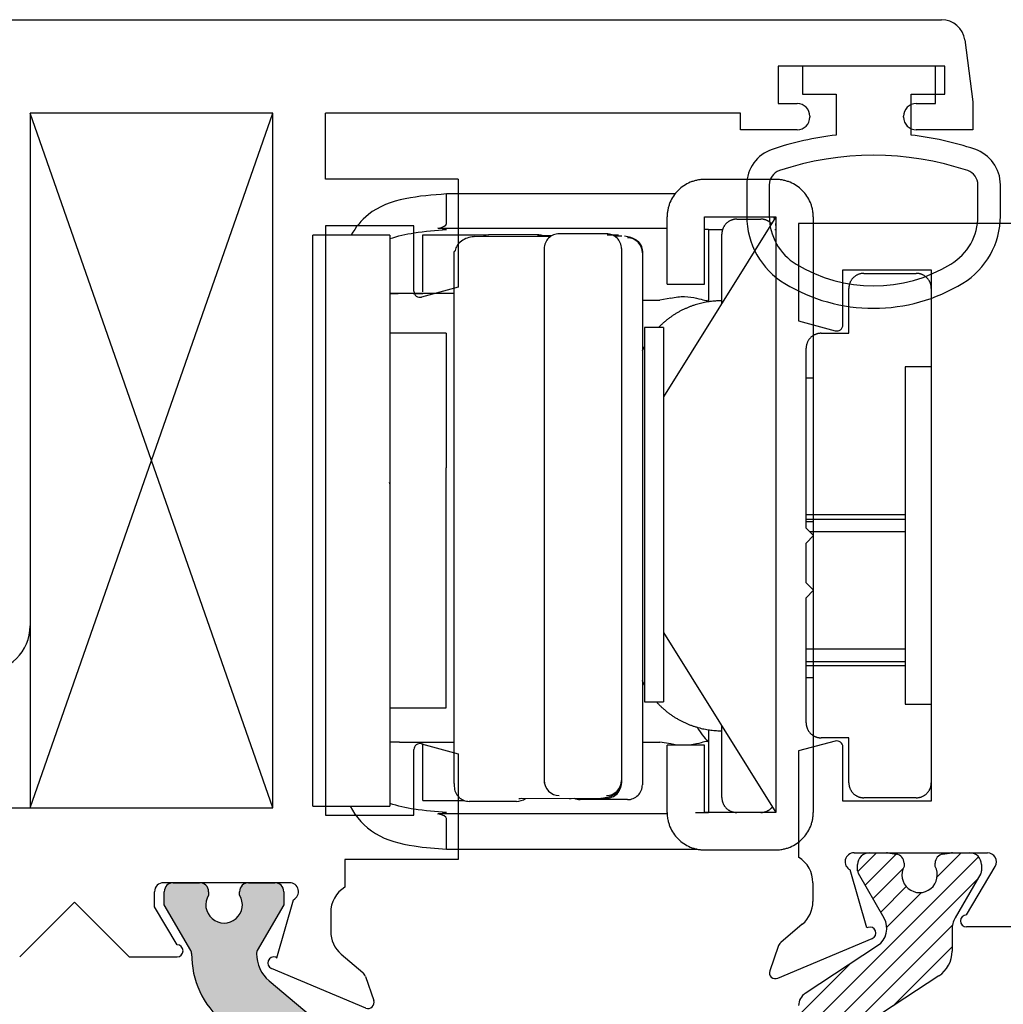
# Paper-space layout 'Page3' of a CAD drawing. Units: inches. Extents: x 0.7 to 8, y 0.3 to 10.4.
# Drawn here: x 3.3 to 4, y 8.7 to 9.4 of the extents above; entities that cross this region are included whole.
import ezdxf
from ezdxf.lldxf.tags import DXFTag

# ---------------------------------------------------------------- set-up
doc = ezdxf.new("R2010")
doc.units = ezdxf.units.IN
doc.header["$MEASUREMENT"] = 0
for name, color, linetype in [('10', 7, 'Continuous'), ('11', 7, 'Continuous'), ('12', 7, 'Continuous'), ('14', 7, 'Continuous'), ('15', 7, 'Continuous'), ('16', 7, 'Continuous'), ('20-0686', 7, 'Continuous'), ('20-0768', 7, 'Continuous'), ('20-4258', 7, 'Continuous'), ('30-3689', 7, 'Continuous'), ('7', 7, 'Continuous'), ('8', 7, 'Continuous'), ('9', 7, 'Continuous'), ('Default', 7, 'Continuous'), ('DV102_Default', 7, 'Continuous'), ('DV91_Default', 7, 'Continuous'), ('H-4943', 7, 'Continuous'), ('H-4972', 7, 'Continuous')]:
    doc.layers.add(name, color=color, linetype=linetype)
tags = doc.linetypes.add('HIDDEN2', pattern=[0.1875, 0.125, -0.0625]).pattern_tags.tags
tags[6:7] = [DXFTag(74, 4), DXFTag(75, 0), DXFTag(340, '0'), DXFTag(46, 0.0), DXFTag(50, 0.0), DXFTag(44, 0.0), DXFTag(45, 0.0)]
tags[4:5] = [DXFTag(74, 4), DXFTag(75, 0), DXFTag(340, '0'), DXFTag(46, 0.0), DXFTag(50, 0.0), DXFTag(44, 0.0), DXFTag(45, 0.0)]

# ---------------------------------------------------------------- blocks, each defined once
blk = doc.blocks.new('SE94')
at = {"layer": 'DV91_Default', "linetype": 'Continuous'}
h = blk.add_hatch(dxfattribs=at)
h.set_pattern_fill('LINE', scale=0.07999983999999999, angle=45, style=0, pattern_type=2)
h.set_pattern_definition([(45, (0, 0), (-0.00707105366972985, 0.007071053669729851), [])])
edge = h.paths.add_edge_path()
edge.add_line((3.863378266980512, 8.49568432426449), (3.863378266980467, 8.711549561406938))
edge.add_arc((3.883063306480466, 8.711549561406942), 0.01968503950000005, 123.2400000000132, 180.0000000000103, ccw=False)
edge.add_line((3.87227300598207, 8.72801377093157), (3.917475654378831, 8.757638646562244))
edge.add_arc((3.906685353880433, 8.774102856086873), 0.01968503949999998, 303.240000000067, 360)
edge.add_line((3.926370393380433, 8.774102856086873), (3.926370393380437, 8.788530933577242))
edge.add_arc((3.942118424980437, 8.788530933577237), 0.0157480316000002, 149.9602938560262, 180.0000000000129, ccw=False)
edge.add_line((3.928485689545836, 8.796414398795322), (3.945572556054816, 8.825962411512984))
edge.add_arc((3.942118424980429, 8.827851593803187), 0.003937007899999696, 331.3242441551543, 360)
edge.add_line((3.946055432880429, 8.827851593803187), (3.946055432880416, 8.831963401035756))
edge.add_arc((3.938181417080417, 8.83196340103573), 0.00787401579999912, 1.809608379622241e-10, 89.99999999983842)
edge.add_line((3.938181417080439, 8.83983741683573), (3.926725393161298, 8.839837416835728))
edge.add_line((3.926725393161298, 8.839837416835728), (3.926026709249208, 8.839837416835733))
edge.add_line((3.926026709249208, 8.839774924646838), (3.920195750131014, 8.838870755670225))
edge.add_arc((3.920957007517929, 8.83301451477684), 0.005905511850000295, 97.40639326855424, 180.0000000000172)
edge.add_line((3.915051495667929, 8.833014514776838), (3.915051495667931, 8.830791624472184))
edge.add_arc((3.904716849930426, 8.825073637210721), 0.01181102370000048, -208.9550243718263, 28.955024371814716, ccw=False)
edge.add_line((3.894382204192922, 8.830791624472186), (3.894382204192919, 8.83301451477684))
edge.add_arc((3.888476692342919, 8.833014514776833), 0.005905511849999222, 1.206405586414895e-10, 82.59360673146713)
edge.add_line((3.889237949729833, 8.83887075567022), (3.883406990611637, 8.83977492464683))
edge.add_arc((3.882708306699547, 8.83590040893572), 0.003937007899999834, 79.7778206094325, 90.00000000000647)
edge.add_line((3.882708306699546, 8.839837416835719), (3.871252282780441, 8.839837416835717))
edge.add_arc((3.871252282780443, 8.831963401035717), 0.007874015800010046, 90.00000000001938, 179.9999999998449)
edge.add_line((3.863378266980433, 8.831963401035738), (3.863378266980421, 8.827851593803183))
edge.add_arc((3.867315274880421, 8.827851593803173), 0.003937007899999802, 180.0000000000258, 211.403656462978)
edge.add_line((3.863954969558637, 8.82580016031679), (3.881015345259973, 8.7962979576791))
edge.add_arc((3.869086701754697, 8.789399925613274), 0.01377952764999977, -56.60999999999069, 30.03970614397491, ccw=False)
edge.add_line((3.876670058424498, 8.777894792677245), (3.8284340243949, 8.746101066136495))
edge.add_arc((3.833850707730472, 8.737883114039331), 0.00984251974999999, 123.3900000000978, 179.9999999999897)
edge.add_line((3.824008187980473, 8.737883114039333), (3.824008187980456, 8.716805919960693))
edge.add_arc((3.814165668230456, 8.716805919960702), 0.009842519749999992, 270.00000000001296, 359.9999999999586, ccw=False)
edge.add_line((3.814165668230458, 8.706963400210702), (3.729519998380489, 8.706963400210686))
edge.add_arc((3.72951999838049, 8.703026392310687), 0.003937007899999696, 90.00000000037485, 180.0000000000258)
edge.add_line((3.72558299048049, 8.703026392310685), (3.725582990480473, 8.664302823403036))
edge.add_arc((3.729519998380473, 8.664302823403036), 0.003937007899999837, 180.0000000000258, 225.0000000000045)
edge.add_line((3.726736113396798, 8.661518938419361), (3.739193647189154, 8.649061404627012))
edge.add_arc((3.741977532172828, 8.651845289610687), 0.003937007899999696, 225.0000000000229, 270.0000000000194)
edge.add_line((3.74197753217283, 8.647908281710688), (3.751173541830448, 8.64790828171069))
edge.add_arc((3.751173541830447, 8.651845289610687), 0.003937007899999696, 270.0000000001874, 360)
edge.add_line((3.755110549730447, 8.651845289610687), (3.755110549730465, 8.673498833060695))
edge.add_arc((3.759047557630465, 8.673498833060691), 0.003937007899999834, 90.0000000000129, 180, ccw=False)
edge.add_line((3.759047557630464, 8.67743584096069), (3.814165668230478, 8.677435840960703))
edge.add_arc((3.81416566823048, 8.667593321210703), 0.00984251974999999, 1.028865881380625e-11, 90.0000000000905, ccw=False)
edge.add_line((3.82400818798048, 8.667593321210704), (3.824008187980494, 8.539640564460704))
edge.add_arc((3.814165668230494, 8.539640564460703), 0.009842519749999992, 270.00000000001296, 360, ccw=False)
edge.add_line((3.814165668230496, 8.529798044710702), (3.759047557630473, 8.52979804471069))
edge.add_arc((3.759047557630472, 8.533735052610691), 0.003937007899999833, 180, 270.00000000034254, ccw=False)
edge.add_line((3.755110549730472, 8.533735052610691), (3.75511054973048, 8.555388596060693))
edge.add_arc((3.75117354183048, 8.555388596060693), 0.003937007899999765, 0, 90.00000000001938)
edge.add_line((3.751173541830479, 8.559325603960694), (3.741977536389875, 8.55932560396069))
edge.add_arc((3.741977536389877, 8.555388596060691), 0.003937007899999773, 90, 135.0705614359376)
edge.add_line((3.739190225082024, 8.55816905049797), (3.726732687072644, 8.545680790990433))
edge.add_arc((3.729519998380499, 8.542900336553156), 0.003937007899999833, 135.0705614363352, 180.0000000000258)
edge.add_line((3.725582990480499, 8.542900336553155), (3.72558299048053, 8.504207493360683))
edge.add_arc((3.72951999838053, 8.504207493360687), 0.003937007900000652, 180.0000000000258, 269.9999999996768)
edge.add_line((3.729519998380507, 8.500270485460685), (3.814165668230489, 8.500270485460703))
edge.add_arc((3.814165668230492, 8.490427965710703), 0.009842519749998625, 7.241851562866941e-11, 89.9999999999431, ccw=False)
edge.add_line((3.82400818798049, 8.490427965710715), (3.824008187980516, 8.469350771632076))
edge.add_arc((3.833850707730516, 8.469350771632088), 0.009842519749997402, 180.0000000000103, 236.6100000000114)
edge.add_line((3.828434024394949, 8.461132819534926), (3.876670058424573, 8.429339092994189))
edge.add_arc((3.869086701754777, 8.417833960058156), 0.01377952765000367, -30.039706143990315, 56.61000000001519, ccw=False)
edge.add_line((3.881015345260054, 8.410935927992325), (3.863861143806024, 8.381271474158252))
edge.add_arc((3.86731527488053, 8.379382291868264), 0.003937007899999696, 151.3242441586401, 180.0000000001551)
edge.add_line((3.86337826698053, 8.379382291868254), (3.863378266980541, 8.375270484635694))
edge.add_arc((3.87125228278054, 8.375270484635715), 0.007874015800001305, 180.0000000000129, 270.0000000000097)
edge.add_line((3.871252282780542, 8.367396468835715), (3.882708306699646, 8.367396468835716))
edge.add_line((3.882708306699646, 8.367396468835715), (3.883406990611737, 8.36739646883571))
edge.add_line((3.883406990611737, 8.367458961024608), (3.889237949729933, 8.368363130001223))
edge.add_arc((3.888476692343017, 8.374219370894608), 0.005905511850000295, 277.4063932685585, 360)
edge.add_line((3.894382204193017, 8.374219370894608), (3.894382204193015, 8.376442261199262))
edge.add_arc((3.90471684993052, 8.382160248460723), 0.01181102370000048, -28.955024371826426, 208.9550243718071, ccw=False)
edge.add_line((3.915051495668024, 8.376442261199259), (3.915051495668032, 8.374219370894632))
edge.add_arc((3.920957007518033, 8.374219370894654), 0.005905511850000188, 180.0000000000172, 262.5936067314651)
edge.add_line((3.92019575013112, 8.368363130001269), (3.92602670924931, 8.367458961024658))
edge.add_arc((3.926725393161406, 8.371333476735769), 0.003937007899999765, 259.7778206093561, 269.999999999916)
edge.add_line((3.9267253931614, 8.367396468835768), (3.938181417080538, 8.367396468835764))
edge.add_arc((3.938181417080538, 8.375270484635765), 0.007874015799999598, 270.0000000000129, 360)
edge.add_line((3.946055432880538, 8.375270484635765), (3.946055432880512, 8.379382291868318))
edge.add_arc((3.942118424980513, 8.379382291868295), 0.003937007899999813, 2.585154828031918e-11, 31.40365644671435)
edge.add_line((3.945478730302879, 8.381433725353723), (3.928485689545918, 8.410819486876132))
edge.add_arc((3.942118424980517, 8.418702952094224), 0.01574803160000022, 179.9999999999548, 210.039706143989, ccw=False)
edge.add_line((3.926370393380516, 8.418702952094236), (3.926370393380521, 8.433131029584558))
edge.add_arc((3.906685353880521, 8.433131029584564), 0.01968503949999999, 0, 56.76000000001257)
edge.add_line((3.917475654378911, 8.449595239109197), (3.872273005982122, 8.47922011473986))
edge.add_arc((3.883063306480512, 8.495684324264493), 0.01968503949999998, 180.0000000000103, 236.7600000000115, ccw=False)
at = {"layer": '20-0768', "color": 7, "linetype": 'Continuous'}
for p, q in [((3.871252282780441, 8.839837416835717), (3.882708306699546, 8.83983741683572)), ((3.926725393161299, 8.839837416835728), (3.938181417080439, 8.83983741683573)), ((3.894382204192919, 8.833014514776846), (3.894382204192922, 8.830791624472187)), ((3.915051495667931, 8.830791624472184), (3.915051495667929, 8.833014514776838)), ((3.863378266980422, 8.827851593803171), (3.863378266980433, 8.831963401035738)), ((3.881015345259972, 8.7962979576791), (3.863861143805379, 8.825962411514167)), ((3.945572556054817, 8.825962411512986), (3.928485689545836, 8.796414398795322)), ((3.946055432880416, 8.831963401035756), (3.94605543288043, 8.8278515938032)), ((3.926370393380437, 8.788530933577233), (3.926370393380433, 8.774102856086875)), ((3.828434024394888, 8.746101066136486), (3.876670058424498, 8.777894792677245)), ((3.917475654378845, 8.757638646562254), (3.87227300598207, 8.72801377093157))]:
    blk.add_line(p, q, dxfattribs=at)
for centre, radius, start, end in [((3.871252282780443, 8.831963401035717), 0.007874015800010046, 90.00000000001938, 179.9999999998449), ((3.882708306699547, 8.83590040893572), 0.003937007899999834, 79.7778206094325, 90.00000000000647), ((3.904716849930397, 8.957947653835692), 0.1200787409499671, 259.7778206094355, 262.5936067314648), ((3.904716849930397, 8.957947653835692), 0.1200787409499693, 277.4063932685603, 280.2221793905888), ((3.9267253931613, 8.835900408935725), 0.003937007900001046, 90.00000000001938, 100.222179390582), ((3.938181417080417, 8.83196340103573), 0.00787401579999912, 1.809608379622241e-10, 89.99999999983842), ((3.888476692342919, 8.833014514776833), 0.005905511849999222, 1.206405586414895e-10, 82.59360673146713), ((3.920957007517929, 8.83301451477684), 0.005905511850000295, 97.40639326855424, 180.0000000000172), ((3.867315274880421, 8.827851593803173), 0.003937007899999802, 180.0000000000258, 208.6757558250164), ((3.904716849930426, 8.825073637210721), 0.01181102370000048, 151.0449756281737, 28.95502437181467), ((3.942118424980429, 8.827851593803187), 0.003937007899999696, 331.3242441551543, 0), ((3.869086701754697, 8.789399925613274), 0.01377952764999977, 303.3900000000093, 30.03970614397487), ((3.942118424980437, 8.788530933577237), 0.0157480316000002, 149.9602938560262, 180.0000000000129), ((3.906685353880433, 8.774102856086873), 0.01968503949999998, 303.240000000067, 0), ((3.833850707730472, 8.737883114039331), 0.00984251974999999, 123.3900000000978, 179.9999999999897)]:
    blk.add_arc(centre, radius, start, end, dxfattribs=at)
at = {"layer": 'H-4972', "color": 7, "linetype": 'Continuous'}
for p, q in [((3.824008187980342, 9.2598374168357), (3.824008187980364, 9.1948374168357)), ((4.540008187980342, 9.259837416835936), (3.824008187980342, 9.259837416835701)), ((3.853508187980352, 9.22883741683571), (3.912508187980352, 9.228837416835729)), ((3.853508187980365, 9.192145817150356), (3.853508187980353, 9.22883741683571)), ((3.912508187980352, 9.228837416835729), (3.912508187980468, 8.87433741683573)), ((3.824008187980364, 9.1948374168357), (3.848472911799956, 9.188282113845199)), ((3.848472911800045, 8.914392719826218), (3.824008187980457, 8.907837416835699)), ((3.824008187980457, 8.907837416835699), (3.824008187980481, 8.836859461366249)), ((3.853508187980469, 8.87433741683571), (3.853508187980458, 8.910529016521064)), ((3.912508187980468, 8.87433741683573), (3.853508187980468, 8.87433741683571)), ((3.86100818798048, 8.839837416835712), (3.949930181061615, 8.83983741683574)), ((3.869442462566713, 8.789770307513397), (3.858391116273896, 8.828438256189592)), ((3.936005518480024, 8.798337415944957), (3.955101549794324, 8.830794893963128)), ((3.833508187980486, 8.819837416835703), (3.83350818798049, 8.807337416835704)), ((3.826462111148484, 8.7920994420832), (3.812122011030104, 8.779908809261446)), ((3.870190711977745, 8.790084688944026), (3.869442462566713, 8.789770307513399)), ((3.968008187980496, 8.790337416835747), (3.936008187980496, 8.790337416835737)), ((3.81005760672082, 8.75614969374859), (3.873066799583345, 8.78262338006594)), ((3.810340246267134, 8.77730577572926), (3.804729560171595, 8.76114965609807))]:
    blk.add_line(p, q, dxfattribs=at)
for centre, radius, start, end in [((3.849508187980365, 9.192145817150355), 0.004000000000000095, 255.0000000000164, 0), ((3.849508187980457, 8.910529016521062), 0.004000000000000011, 2.544443745171093e-11, 105.0000000000266), ((3.861008187980482, 8.833837416835713), 0.005999999999999882, 90.0000000000212, 244.1396851051927), ((3.949930181061617, 8.833837416835742), 0.006000000000000047, 329.5300000000223, 90.0000000000212), ((3.813508187980486, 8.819837416835696), 0.01999999999999987, 2.035554996136694e-11, 58.3317567464801), ((3.813508187980491, 8.807337416835697), 0.01999999999999992, 310.3681264602743, 0), ((3.936008187980495, 8.794337416835738), 0.004000000000000012, 90.03823778044247, 270.0000000000127), ((3.871517380843032, 8.786311103153047), 0.00400000000000005, 292.7900000000152, 109.3700000106945), ((3.816008187980501, 8.775337416835699), 0.005999999999999839, 130.3681264602865, 160.8489435692046), ((3.808508187980506, 8.759837416835694), 0.003999999999999779, 160.8489435691879, 292.7900000000211)]:
    blk.add_arc(centre, radius, start, end, dxfattribs=at)
blk = doc.blocks.new('SE98')
at = {"layer": '10', "color": 7, "linetype": 'Continuous'}
for p, q in [((3.649758187974915, 9.252269664089633), (3.618258187974916, 9.252269664089633)), ((3.649758187974915, 9.251779277075912), (3.651368144974915, 9.251771525289515)), ((3.651368145132529, 9.251771525253398), (3.659387848156223, 9.251752860587338)), ((3.700804163272742, 9.251656470273534), (3.706119685297954, 9.25164409918657)), ((3.719758187974915, 9.241626583864779), (3.719758187974916, 9.24028226947277)), ((3.719758187974917, 9.240282269464545), (3.719758187974917, 9.062670726159855)), ((3.719758187974917, 9.062670726159856), (3.719758187974916, 8.885282406386075)), ((3.709758187974916, 8.87533546973202), (3.678258187974917, 8.87533546973202))]:
    blk.add_line(p, q, dxfattribs=at)
for centre, radius, start, end in [((3.618209272588175, 9.242318698885441), 0.009951085428710656, 89.71835673563564, 117.0966979768506), ((3.64980760443418, 9.242319202631009), 0.009950584165033714, 72.13164648593225, 90.28454267907283), ((3.709708828665045, 9.240286086294848), 0.01004936003470346, 359.9782385871387, 89.71857990876643), ((3.709758190006669, 9.241626582039942), 0.009999997968246748, 1.045007329571379e-05, 10.53698130307963), ((3.709807604434516, 8.885285931190463), 0.009950584164697043, 269.7154573185036, 359.9797040640109), ((3.678209272597999, 8.885286434946234), 0.00995108543853682, 245.985800317905, 270.2816432193391)]:
    blk.add_arc(centre, radius, start, end, dxfattribs=at)
blk.add_open_spline([(3.719591241663465, 9.24344621371758), (3.719276597939657, 9.244482809709844), (3.718674927103899, 9.246221850433106), (3.716027471701361, 9.248787451653673), (3.712282378613299, 9.250680585025917), (3.709470725807206, 9.251197471181015), (3.707831504734388, 9.25147586149572)], degree=3, knots=[0, 0, 0, 0, 0.2569642485712075, 0.5128763623057866, 0.7621425411622785, 1, 1, 1, 1], dxfattribs=at)
at = {"layer": '11', "color": 7, "linetype": 'Continuous'}
blk.add_line((3.696195505865161, 9.25226954400324), (3.703758187980426, 9.25226954400324), dxfattribs=at)
blk.add_arc((3.67217774879145, 8.886017384423157), 0.009919562501466625, 262.8059509490636, 270.4646249461829, dxfattribs=at)
at = {"layer": '12', "color": 7, "linetype": 'Continuous'}
for p, q in [((3.607896690967075, 9.251114176183929), (3.658663070884212, 9.251306879788133)), ((3.695758187981577, 9.253019544014391), (3.664258187952576, 9.253019544014391)), ((3.594258187967075, 8.886085977275897), (3.594258187967075, 9.241085613080791)), ((3.654258187967076, 9.243106093730365), (3.654258187967076, 9.065788313554952)), ((3.705758187967077, 9.2431060937284), (3.705758187967077, 9.06578831355495)), ((3.654258187967076, 9.065788313554952), (3.654258187967076, 8.888106457934109)), ((3.705758187967077, 9.065788313554952), (3.705758187967077, 8.88810645793608)), ((3.59425818796707, 8.886085977277952), (3.594258187967078, 8.884077327538325)), ((3.654258187967074, 8.888106457929274), (3.654258187967075, 8.886335024550647)), ((3.705758187967077, 8.888106457932999), (3.705758187967077, 8.886335024552697)), ((3.635758187981576, 8.874163877258475), (3.604258187952575, 8.874163877258475)), ((3.637368144967076, 8.876098630615239), (3.692119684967076, 8.876306461449554))]:
    blk.add_line(p, q, dxfattribs=at)
for centre, radius, start, end in [((3.608223608650358, 9.241431717934208), 0.00968797572249591, 91.93379538689574, 102.2362760928943), ((3.66417775343136, 9.243100302973541), 0.009919567154523074, 89.5354021342584, 179.9665523767476), ((3.695838009547268, 9.243099684666575), 0.009920180490138014, 0.03701668726047813, 90.46102877911406), ((3.598055140107798, 9.030266085872764), 0.2108537168217858, 90.95672440896057, 91.03181056113863), ((3.664339991847509, 8.888101401991038), 0.01008180514819006, 179.9712666325843, 269.5350962791051), ((3.695676908476817, 8.88810088209943), 0.01008128103222407, 270.4619474948798, 0.03168961589574785), ((3.695758193200033, 8.886335029578753), 0.00999999476704415, 269.9999696613829, 359.9999712082808), ((3.604177753432771, 8.884083118300484), 0.009919567155944092, 180.0334477144617, 270.4645978496146), ((3.635838009545881, 8.884083736607424), 0.009920180491536578, 269.5389712334014, 306.3486110861185), ((3.637041227183914, 8.885781088657279), 0.009687975478044024, 271.9337963640739, 282.4642528292384), ((3.692532203568057, 9.055452463693541), 0.1791464772307286, 269.8680655443008, 271.0318108457674)]:
    blk.add_arc(centre, radius, start, end, dxfattribs=at)
for points, knots in [([(3.606178950505872, 9.250945120087168), (3.604531877835227, 9.250601562980842), (3.601687302225344, 9.249956709332347), (3.597886059136337, 9.247509195337681), (3.595323283668483, 9.244303852847688), (3.594792359200099, 9.242279018305446), (3.594527482452849, 9.241094176894002)], [0, 0, 0, 0, 0.2402826822072177, 0.4926320601610898, 0.748624595055342, 1, 1, 1, 1]), ([(3.69383742542828, 8.876475517546316), (3.695476127110547, 8.876755270554002), (3.698286792497079, 8.877274483701369), (3.702029791049538, 8.87917047429683), (3.704675510569694, 8.881738108958317), (3.705276796428882, 8.88347819728408), (3.705591241655616, 8.884515395864849)], [0, 0, 0, 0, 0.2378701729915572, 0.4871373837056799, 0.7430430443574307, 1, 1, 1, 1])]:
    blk.add_open_spline(points, degree=3, knots=knots, dxfattribs=at)
at = {"layer": '14', "color": 7, "linetype": 'Continuous'}
for p, q in [((3.721258187967085, 9.190519736370815), (3.721258187967085, 8.940519736370817)), ((3.733758187967086, 9.190519736370817), (3.721258187967086, 9.190519736370817)), ((3.733758187967086, 9.190519736370815), (3.733758187967086, 8.940519736370817)), ((3.721258187967085, 8.940519736370817), (3.733758187967085, 8.940519736370817))]:
    blk.add_line(p, q, dxfattribs=at)
at = {"layer": '15', "color": 7, "linetype": 'Continuous'}
for p, q in [((3.588758187980428, 9.186663684901768), (3.551258187980428, 9.186663684901768)), ((3.588758187980428, 9.186663684892318), (3.588758187980428, 9.096772361842701)), ((3.588758187980429, 8.936663684901868), (3.588758187980428, 9.096772361842703)), ((3.551258187980429, 8.936663684901767), (3.588758187980429, 8.936663684901767))]:
    blk.add_line(p, q, dxfattribs=at)
at = {"layer": '16', "color": 7, "linetype": 'Continuous'}
for p, q in [((3.589057296980418, 9.259802971810181), (3.589057296980418, 9.279570850980665)), ((3.741630130320974, 9.27957085110237), (3.589057296980418, 9.279570850980665)), ((3.808758187629333, 9.258590202268655), (3.808685801533256, 9.259802972250919)), ((3.583184252568823, 9.256710687957556), (3.736258187967086, 9.256710687951811)), ((3.589057297220973, 9.25576973615713), (3.583184252568823, 9.256710687957556)), ((3.763758188089649, 9.25576973640069), (3.761501601996229, 9.25576973640069)), ((3.763758187980419, 9.25576973640069), (3.763758187980419, 9.207383313771674)), ((3.763758187980419, 9.25576973640069), (3.77335492508283, 9.25576973640069)), ((3.808161450878167, 9.25576973640069), (3.808758187980418, 9.25576973640069)), ((3.719758187974916, 9.20876973632945), (3.731462325111121, 9.208769736330131)), ((3.738758164619278, 9.210005058537673), (3.731462323977609, 9.208769736533931)), ((3.763758187980419, 8.922156159030997), (3.763758187980419, 8.866769736400691)), ((3.719758187974916, 8.91376973668984), (3.731462325111121, 8.913769736607351)), ((3.738758156637549, 8.912534401335536), (3.731462327709988, 8.913769732078444)), ((3.583184252567276, 8.8658287848441), (3.589057297220973, 8.866769736644253)), ((3.736350863607985, 8.865828784793148), (3.583184252567276, 8.8658287848441)), ((3.755249394815772, 8.86676973640069), (3.763758188374172, 8.86676973640069)), ((3.589057296980418, 8.842260979370554), (3.589057296980418, 8.862736500461063)), ((3.589057297284418, 8.842260979370556), (3.756345079037826, 8.84226097960512))]:
    blk.add_line(p, q, dxfattribs=at)
for centre, radius, start, end in [((3.80313318798042, 9.17126973640069), 0.05437500000000107, 136.3971809194921, 138.3582466044595), ((3.80313318798042, 8.951269736400693), 0.05437500000000398, 210.3239013137948, 223.6028189780166)]:
    blk.add_arc(centre, radius, start, end, dxfattribs=at)
for centre, major_axis, ratio, start_param, end_param in [((3.458191133642892, 9.280769736400684), (-0.1308485217831024, 0.0211875005557147), 0.1014140914624254, 2.857286753102604, 3.158012541491812), ((3.768758188137078, 9.258492931801143), (0.0399999997382638, -6.973923269727257e-11), 0.5446390338740167, 0.1866926057504063, 0.2704644816727959), ((3.458191133642657, 8.841769736400654), (-0.1308485217833389, -0.02118750055575599), 0.1014140914623351, 3.125172765687984, 3.425898554116915)]:
    blk.add_ellipse(centre, major_axis=major_axis, ratio=ratio, start_param=start_param, end_param=end_param, dxfattribs=at)
for points, knots in [([(3.589057296980418, 9.279570850980667), (3.579807480747833, 9.278892135025199), (3.57055923441425, 9.27820563530411), (3.552531628672313, 9.274507836814566), (3.543635311121164, 9.271272377822596), (3.532101521388099, 9.262008459622773), (3.528294126552591, 9.257308467584924), (3.525486606401645, 9.25222099638294)], [0, 0, 0, 0, 0.25, 0.25, 0.5, 0.5, 0.6800014750817516, 0.6800014750817516, 0.6800014750817516, 0.6800014750817516]), ([(3.551212066358835, 9.249746731663135), (3.556395735038642, 9.251557331250671), (3.569168295727142, 9.254304631972461), (3.581880579480418, 9.255241070400691), (3.589057297067376, 9.255769736349237)], [0.5996218581472461, 0.5996218581472461, 0.5996218581472461, 0.5996218581472461, 0.7739665809218403, 1, 1, 1, 1]), ([(3.738758176302416, 9.21000499301467), (3.741824210314171, 9.210904700245592), (3.74494143733527, 9.211147406158691), (3.75082830615558, 9.210953256958907), (3.75354145709716, 9.210514770947148), (3.758086385140937, 9.209538079914253), (3.759921124212849, 9.208997075946218), (3.76191021465075, 9.208492568131131), (3.762454170195884, 9.208375985553099), (3.762854381438929, 9.208362200443135)], [0, 0, 0, 0, 0.25, 0.25, 0.5, 0.5, 0.75, 0.75, 0.8868664040690534, 0.8868664040690534, 0.8868664040690534, 0.8868664040690534]), ([(3.763561219621141, 8.913977646134454), (3.763244358402148, 8.914313872407861), (3.762506296175868, 8.914197836592722), (3.759922958289776, 8.913543420921243), (3.758098597188948, 8.91300493090462), (3.754452095886706, 8.912220374952), (3.752912945708045, 8.911942968937057), (3.751265373447537, 8.911748077352177)], [0, 0, 0, 0, 0.25, 0.25, 0.5, 0.5, 0.651040038959493, 0.651040038959493, 0.651040038959493, 0.651040038959493]), ([(3.589057297067376, 8.866769736452147), (3.581880579480418, 8.86729840240069), (3.56917505137207, 8.868234343180688), (3.556409310376999, 8.870979222085106), (3.55123104660876, 8.872786114875735)], [0, 0, 0, 0, 0.22603341907816, 0.4001653702835078, 0.4001653702835078, 0.4001653702835078, 0.4001653702835078]), ([(3.524808983971778, 8.871011157219565), (3.528518426808225, 8.863782303974286), (3.539978402750444, 8.850518142135513), (3.565529484980418, 8.84399413390069), (3.581880579480418, 8.84278964590069), (3.589057297081751, 8.84226097990069)], [0.3083131793965252, 0.3083131793965252, 0.3083131793965252, 0.3083131793965252, 0.554664106974788, 0.804536017035996, 1, 1, 1, 1])]:
    blk.add_open_spline(points, degree=3, knots=knots, dxfattribs=at)
for points in [[(3.550810212922201, 9.087140090459796), (3.550978633993239, 9.086737402870769), (3.551143275852643, 9.086330778134093), (3.551303117254461, 9.085919958788034)], [(3.742513071616388, 8.911742703521437), (3.74126039668692, 8.911912705386651), (3.740001266122293, 8.91216964974332), (3.738758172311593, 8.912534480615497)]]:
    blk.add_open_spline(points, degree=3, dxfattribs=at)
at = {"layer": '7', "color": 7, "linetype": 'Continuous'}
for p, q in [((3.782758187980417, 9.262769736400692), (3.798758187980417, 9.262769736400692)), ((3.772758187980417, 9.20665769343036), (3.772758187980417, 9.252769736400692)), ((3.772758187980417, 8.876769736400691), (3.772758187980417, 8.92438177930769))]:
    blk.add_line(p, q, dxfattribs=at)
for points, weights in [([(3.782758187982438, 9.262769736400696), (3.776900323607163, 9.262769736403047), (3.772758187981525, 9.258627600779857), (3.772758187980411, 9.252769736401687)], [1, 0.8047378540760208, 0.8047378540760208, 1]), ([(3.80586076822033, 9.259809150717793), (3.803905204311554, 9.261782262251042), (3.801385842544676, 9.26276973639966), (3.798758187982438, 9.262769736400696)], [0.8535576478031652, 0.853028424441967, 0.901842541840912, 1]), ([(3.772758187996532, 9.208269736393143), (3.757135557839479, 9.208269736402924), (3.742172559835314, 9.202357758283114), (3.730613448354164, 9.190559213531824)], [1, 0.9011608973999381, 0.852352834644071, 0.8535758117323986]), ([(3.721011702418306, 9.177612305653716), (3.720499189384646, 9.176676584263708), (3.72001296349536, 9.1757286309868), (3.719553166034398, 9.174769258741506)], [0.8710367685672245, 0.8732968543408081, 0.8757760620012335, 0.8784743915485008]), ([(3.719553166031814, 8.954770214061064), (3.720012963493143, 8.953810841814999), (3.720499189382851, 8.952862888537336), (3.721011702416987, 8.951927167146588)], [0.8784743915039817, 0.8757760619566393, 0.8732968542965424, 0.8710367685236909]), ([(3.72927900279472, 8.940387905254402), (3.740933084675429, 8.927682621429302), (3.756452897371513, 8.921269736404758), (3.77275818798042, 8.92126973640827)], [0.8539504055954203, 0.8486023570444066, 0.8972855551792664, 1]), ([(3.772758187980425, 8.87676973640172), (3.772758187979247, 8.870911872025546), (3.77690032360321, 8.86676973640073), (3.782758187980416, 8.866769736400697)], [1, 0.8047378540760208, 0.8047378540760208, 1]), ([(3.798758187981306, 8.866769736400698), (3.801731458084554, 8.866769736401237), (3.804527193475461, 8.868017771249018), (3.806511974245299, 8.870454770164711)], [1, 0.890347570927596, 0.8422721318272254, 0.8557736826988882])]:
    blk.add_rational_spline(points, weights, degree=3, dxfattribs=at)
at = {"layer": '8', "color": 7, "linetype": 'Continuous'}
for p, q in [((3.499758187980409, 9.248519739346087), (3.499758187980415, 9.252155553533775)), ((3.551258187980415, 9.252155553535548), (3.499758187980415, 9.252155553535548)), ((3.499758187980409, 9.059604048855753), (3.499758187980409, 9.248519739346332)), ((3.551258187980415, 9.252155553533775), (3.551258187980409, 9.248519739346087)), ((3.55125818798041, 9.248519739346339), (3.55125818798041, 9.059604048855752)), ((3.573258187980417, 9.214176564271874), (3.573258187980417, 9.252308363117198)), ((3.573258187980417, 9.252308363117413), (3.617390864890202, 9.252308363117413)), ((3.55125818798041, 9.213219137672066), (3.55689734246824, 9.21322254033848)), ((3.594258187967076, 9.213190209061517), (3.557763825480416, 9.213168188359335)), ((3.573258187980417, 9.213308378157047), (3.594258187967076, 9.213308378157047)), ((3.499758187980409, 8.871019884922319), (3.499758187980409, 9.059604048855753)), ((3.55125818798041, 9.059604048855753), (3.55125818798041, 8.871019884922319)), ((3.557763825480416, 8.913668303856035), (3.594258187967075, 8.91369032455822)), ((3.573258187980417, 8.874808508693175), (3.573258187980417, 8.912871273809968)), ((3.573258187980417, 8.874808508693384), (3.600695967514328, 8.874808508693384)), ((3.499758187980409, 8.871019884922479), (3.55125818798041, 8.871019884922479))]:
    blk.add_line(p, q, dxfattribs=at)
for centre, radius, start, end in [((3.556665613201972, 7.922149271087068), 1.291019384372113, 89.9512610500329, 90.2399836560496), ((3.556660257576302, 7.625864638297166), 1.287804138403227, 89.95090108643579, 90.24034454443938)]:
    blk.add_arc(centre, radius, start, end, dxfattribs=at)
blk.add_rational_spline([(3.566752550602645, 9.213228486971929), (3.570909506192924, 9.213230995279206), (3.573258187978347, 9.213234915065838), (3.573258188028647, 9.21323934445455)], [1, 0.9233033596340229, 0.9233033596340229, 1], degree=3, dxfattribs=at)
at = {"layer": '9', "color": 7, "linetype": 'Continuous'}
for p, q in [((3.808758188007085, 9.289269736369025), (3.761258187927086, 9.289269736369025)), ((3.808758187967085, 9.264269736369025), (3.733758187967086, 9.144244646869025)), ((3.736258187967086, 9.219269736369025), (3.736258187967086, 9.264269736369025)), ((3.761258187927085, 9.264269736274025), (3.808758188007085, 9.264269736274025)), ((3.761258187927085, 9.219269736371524), (3.761258187927085, 9.264269736274025)), ((3.808758188007085, 9.264269736274025), (3.808758188007085, 8.866769736464025)), ((3.833758187967085, 9.264269736369025), (3.833758187967085, 8.866769736369024)), ((3.736258187967086, 9.219269736371524), (3.761258187927086, 9.219269736371524)), ((3.733758187967086, 8.986794825869026), (3.808758187967085, 8.866769736369026)), ((3.736258187967086, 8.866769736369024), (3.736258187967086, 8.911769736369024)), ((3.761258187927085, 8.911769736366525), (3.736258187967085, 8.911769736366525)), ((3.761258187927085, 8.866769736464025), (3.761258187927085, 8.911769736366525)), ((3.808758188007085, 8.866769736464025), (3.761258187927086, 8.866769736464025)), ((3.761258187927085, 8.841769736369026), (3.808758188007085, 8.841769736369026))]:
    blk.add_line(p, q, dxfattribs=at)
for points, knots in [([(3.761258187953752, 9.289269736369025), (3.760712378532946, 9.289259502770097), (3.759621932547514, 9.289239057561591), (3.757992634899419, 9.289072581707485), (3.756108958036536, 9.288762932511242), (3.753989075266845, 9.288231962540804), (3.750907154463946, 9.287128850338922), (3.747278765206233, 9.285190416634078), (3.743466754290172, 9.282061220825554), (3.740337328480045, 9.278249134977228), (3.738399600302998, 9.274620803158053), (3.73729504932871, 9.27153879393571), (3.736702243555017, 9.269154751139517), (3.736327312063901, 9.266724168229743), (3.736281229332418, 9.265087880249592), (3.736258187967086, 9.264269736335653)], [0, 0, 0, 0, 0.04172993786141761, 0.08337020890778435, 0.1251001461894481, 0.1876362459179519, 0.2501723449507769, 0.3750931553731321, 0.5000139771596294, 0.6249347913449973, 0.7498556004670941, 0.8123916976199017, 0.874927798507613, 0.9374639003628804, 1, 1, 1, 1]), ([(3.833758187967085, 9.264269736334155), (3.833747954368139, 9.264815545672795), (3.833727509159283, 9.265905991684349), (3.833561033303211, 9.26753528939624), (3.833251384130997, 9.269418966338442), (3.832720414159289, 9.271538849140038), (3.831617301822089, 9.274620769873213), (3.829678867962397, 9.27824915886401), (3.826549672488641, 9.282061169980961), (3.822737586841114, 9.285190596125666), (3.819109254755153, 9.287128324148444), (3.816027245462848, 9.288232874986221), (3.813643202712293, 9.288825680760107), (3.811212619886298, 9.289200612279227), (3.809576331969669, 9.28924669500568), (3.808758187981915, 9.289269736369025)], [0, 0, 0, 0, 0.04172993821474134, 0.08337021090389862, 0.1251001510884795, 0.1876362519764758, 0.2501723491295631, 0.3750931582522338, 0.5000139724381689, 0.6249347942252383, 0.749855604648163, 0.8123917036812763, 0.8749278034100618, 0.937463901378613, 1, 1, 1, 1]), ([(3.736258187967086, 8.866769736398986), (3.736268421566031, 8.866223927065256), (3.736288866774887, 8.865133481053704), (3.736455342630959, 8.863504183341808), (3.736764991803175, 8.861620506399609), (3.737295961774882, 8.859500623598013), (3.738399074112081, 8.856418702864838), (3.740337507971774, 8.85279031387404), (3.743466703445529, 8.84897830275709), (3.747278789093057, 8.845848876612383), (3.750907121179019, 8.843911148589608), (3.753989130471322, 8.842806597751826), (3.756373173221878, 8.842213791977946), (3.758803756047873, 8.841838860458822), (3.760440043964501, 8.84179277773237), (3.76125818795717, 8.841769736369026)], [0, 0, 0, 0, 0.04172993821474813, 0.08337021090389878, 0.1251001510884727, 0.1876362519764622, 0.2501723491295679, 0.3750931582522339, 0.5000139724381765, 0.6249347942252342, 0.7498556046481556, 0.8123917036812759, 0.8749278034100614, 0.9374639013786136, 1, 1, 1, 1]), ([(3.808758187983837, 8.841769736369026), (3.809303997401225, 8.841779969967954), (3.810394443386656, 8.84180041517646), (3.812023741034751, 8.841966891030568), (3.813907417897634, 8.842276540226809), (3.816027300667325, 8.842807510197247), (3.819109221470224, 8.843910622399129), (3.822737610727938, 8.845849056103972), (3.826549621643999, 8.848978251912497), (3.829679047454126, 8.852790337760823), (3.831616775631173, 8.856418669579998), (3.832721326605461, 8.859500678802341), (3.833314132379154, 8.861884721598534), (3.83368906387027, 8.864315304508308), (3.833735146601752, 8.865951592488459), (3.833758187967085, 8.866769736397487)], [0, 0, 0, 0, 0.04172993786141418, 0.08337020890778098, 0.1251001461894447, 0.1876362459179453, 0.2501723449507807, 0.375093155373136, 0.5000139771596247, 0.6249347913449981, 0.7498556004670933, 0.8123916976199153, 0.8749277985076199, 0.9374639003628874, 1, 1, 1, 1])]:
    blk.add_open_spline(points, degree=3, knots=knots, dxfattribs=at)
blk = doc.blocks.new('SE99')
at = {"layer": '30-3689', "color": 7, "linetype": 'Continuous'}
for p, q in [((3.86750818798041, 9.226587416835729), (3.90250818798041, 9.226587416835729)), ((3.85750818798041, 9.186587416835728), (3.85750818798041, 9.216587416835727)), ((3.91250818798041, 9.216587416835727), (3.91250818798041, 9.164087416835727)), ((3.839008187980411, 9.186587416835728), (3.85750818798041, 9.186587416835728)), ((3.829008187980411, 9.056587416835727), (3.829008187980411, 9.176587416835726)), ((3.91250818798041, 9.164087416835729), (3.89500818798041, 9.164087416835729)), ((3.89500818798041, 9.164087416835729), (3.89500818798041, 8.93908741683573)), ((3.83400818798041, 9.051587416835728), (3.82900818798041, 9.056587416835729)), ((3.829008187980411, 9.04658741683573), (3.834008187980411, 9.05158741683573)), ((3.829008187980411, 9.020087416835729), (3.829008187980411, 9.04658741683573)), ((3.83400818798041, 9.015087416835728), (3.82900818798041, 9.020087416835729)), ((3.829008187980411, 9.010087416835727), (3.834008187980411, 9.015087416835728)), ((3.829008187980411, 8.926587416835728), (3.829008187980411, 9.010087416835729)), ((3.89500818798041, 8.939087416835727), (3.91250818798041, 8.939087416835727)), ((3.91250818798041, 8.939087416835727), (3.91250818798041, 8.886587416835727)), ((3.85750818798041, 8.916587416835728), (3.839008187980411, 8.916587416835728)), ((3.85750818798041, 8.886587416835727), (3.85750818798041, 8.916587416835727)), ((3.90250818798041, 8.876587416835727), (3.86750818798041, 8.876587416835727))]:
    blk.add_line(p, q, dxfattribs=at)
at = {"layer": '30-3689', "color": 7, "linetype": 'HIDDEN2'}
for p, q in [((3.834008187980411, 9.156610177917138), (3.829008187980411, 9.156610177917138)), ((3.83400818798041, 9.06068487078834), (3.83400818798041, 9.156610177917136)), ((3.895008187980411, 9.065337416835728), (3.829008187980411, 9.065337416835728)), ((3.829008187980411, 9.06258741683573), (3.895008187980411, 9.06258741683573)), ((3.83400818798041, 9.06068487078834), (3.82900818798041, 9.06068487078834)), ((3.83400818798041, 9.051587416835728), (3.83400818798041, 9.060684870788341)), ((3.895008187980411, 9.054137416835728), (3.831458187980411, 9.054137416835728)), ((3.83400818798041, 9.015087416835728), (3.83400818798041, 9.051587416835728)), ((3.83400818798041, 8.95657298828306), (3.83400818798041, 9.015087416835728)), ((3.829008187980411, 8.976037416835728), (3.895008187980411, 8.976037416835728)), ((3.829008187980411, 8.967587416835727), (3.895008187980411, 8.967587416835727)), ((3.829008187980411, 8.964837416835728), (3.895008187980411, 8.964837416835728)), ((3.83400818798041, 8.95657298828306), (3.82900818798041, 8.95657298828306))]:
    blk.add_line(p, q, dxfattribs=at)
at = {"layer": '30-3689', "color": 7, "linetype": 'Continuous'}
for points in [[(3.86750818798041, 9.226587416835729), (3.861650323604141, 9.226587416835729), (3.85750818798041, 9.222445281211996), (3.85750818798041, 9.216587416835727)], [(3.91250818798041, 9.216587416835727), (3.91250818798041, 9.222445281211996), (3.908366052356679, 9.226587416835729), (3.90250818798041, 9.226587416835729)], [(3.839008187980411, 9.186587416835728), (3.833150323604142, 9.186587416835728), (3.829008187980411, 9.182445281211997), (3.829008187980411, 9.176587416835728)], [(3.829008187980411, 8.926587416835728), (3.829008187980411, 8.92072955245946), (3.833150323604142, 8.916587416835728), (3.839008187980411, 8.916587416835728)], [(3.85750818798041, 8.886587416835727), (3.85750818798041, 8.88072955245946), (3.861650323604141, 8.876587416835727), (3.86750818798041, 8.876587416835727)], [(3.90250818798041, 8.876587416835727), (3.908366052356679, 8.876587416835727), (3.91250818798041, 8.88072955245946), (3.91250818798041, 8.886587416835727)]]:
    blk.add_rational_spline(points, [1, 0.8047378541243649, 0.8047378541243649, 1], degree=3, dxfattribs=at)
blk = doc.blocks.new('SE103')
at = {"layer": '20-4258', "color": 7, "linetype": 'Continuous'}
for p, q in [((3.921508211985318, 9.364896042891376), (3.826508211985318, 9.364896042891376)), ((3.826508211985318, 9.364896042891376), (3.826508211985318, 9.346146042891375)), ((3.921508211985318, 9.346146042891377), (3.921508211985318, 9.364896042891377)), ((3.826508211985318, 9.346146042891377), (3.849008212006668, 9.346146042891377)), ((3.849008212006668, 9.346146042891377), (3.849008212006668, 9.31892073154627)), ((3.899008211985319, 9.318928272013911), (3.899008211985319, 9.346146042891377)), ((3.899008211985319, 9.346146042891377), (3.921508211985318, 9.346146042891377)), ((3.789402867150287, 9.2856634046289), (3.789408031700725, 9.264747621239104)), ((3.804392276034417, 9.285652389730798), (3.804401877681997, 9.264736607816959)), ((3.943633211985308, 9.264768452393723), (3.943633211985308, 9.28568423758451)), ((3.958633212102929, 9.26476845234048), (3.958633212102929, 9.28568423633605))]:
    blk.add_line(p, q, dxfattribs=at)
for centre, radius, start, end in [((3.874207554666604, 9.107018883047566), 0.2133949396486716, 96.78175790505682, 108.5223845018561), ((3.873872422576795, 9.107019364010982), 0.2133944544738282, 71.51966577519005, 83.23541039221797), ((3.814402866388161, 9.285669577658838), 0.02500000000000009, 108.6280367202414, 180.0141475426337), ((3.933633212102929, 9.28568423633605), 0.025, 0, 71.62517614422167), ((3.874053386241258, 9.107872011505762), 0.1975285120144399, 71.47708996269652, 108.5486369387547), ((3.814392274980207, 9.285656981483404), 0.009999999999999074, 108.5093543844044, 180.026308805417), ((3.933633211985308, 9.28568423758451), 0.009999999999999893, 0, 71.5076085898411), ((3.841908030100261, 9.264760584601973), 0.05250000000000021, 180.0141475426345, 238.9566831795984), ((3.841901873730656, 9.264753822652521), 0.03750000000000002, 180.0263023321941, 238.7012307998504), ((3.906133211985307, 9.264768452393723), 0.03750000000000125, 301.2827236471573, 0), ((3.906133212102929, 9.26476845234048), 0.05250000000000012, 301.5140344952421, 0), ((3.874005507271526, 9.317605400154376), 0.09933795192255816, 238.7155596972934, 301.2946299027458), ((3.873995416281955, 9.317594065320293), 0.1143138267916096, 238.8332480603677, 270.0167176635706), ((3.874032899250778, 9.317594009567813), 0.1143137662476595, 269.9979306442756, 301.3905335512079)]:
    blk.add_arc(centre, radius, start, end, dxfattribs=at)
blk = doc.blocks.new('SE105')
at = {"layer": 'DV102_Default', "linetype": 'Continuous'}
h = blk.add_hatch(color=7, dxfattribs=at)
edge = h.paths.add_edge_path()
edge.add_line((3.520850685108507, 8.464096151634388), (3.520850685108507, 8.703197001065142))
edge.add_arc((3.501350685108507, 8.70319700106514), 0.01950000000000001, 0, 49.99984245584349)
edge.add_line((3.513885084571466, 8.718134833240628), (3.470720774578645, 8.754354192089826))
edge.add_arc((3.485906681620306, 8.772451950302433), 0.0236249999999991, 179.6583937403477, 229.9998424558412, ccw=False)
edge.add_arc((3.466282030426959, 8.772568956881004), 0.003999999999999991, 149.9998701981545, 179.6583937403427, ccw=False)
edge.add_line((3.462817933342769, 8.774568964728816), (3.480492642062661, 8.80518229807525))
edge.add_line((3.480492642062661, 8.80518229807525), (3.480492642062661, 8.813896047164))
edge.add_arc((3.474492642062661, 8.813896047164), 0.006000000000000001, 0, 90)
edge.add_line((3.474492642062661, 8.819896047164), (3.456961632282799, 8.819896047164))
edge.add_arc((3.456961632282799, 8.813896047164), 0.00599999999999995, 90, 180.0000000004241)
edge.add_line((3.450961632282799, 8.813896047163956), (3.450961632282815, 8.81162338597648))
edge.add_arc((3.4406254150216, 8.805130512726501), 0.01220634221670732, -212.1356931203677, 32.135693120366625, ccw=False)
edge.add_line((3.430289197760384, 8.811623385976482), (3.430289197760384, 8.813896047164))
edge.add_arc((3.424289197760384, 8.813896047164), 0.006000000000000018, 0, 90)
edge.add_line((3.424289197760384, 8.819896047164), (3.406758187980479, 8.819896047164))
edge.add_arc((3.406758187980479, 8.813896047164), 0.00599999999999995, 90, 180)
edge.add_line((3.400758187980479, 8.813896047164), (3.400758187980478, 8.8051825399281))
edge.add_line((3.400758187980478, 8.8051825399281), (3.418427890865017, 8.77457759396465))
edge.add_arc((3.414963785774658, 8.772577599983922), 0.003999999999999973, -0.47624940452658393, 29.999900442100625, ccw=False)
edge.add_arc((3.478024107250833, 8.772053422941799), 0.05906249999999953, 179.5237505954836, 229.99984245584)
edge.add_line((3.440059339646679, 8.72680902741028), (3.465938520876055, 8.705093694723946))
edge.add_arc((3.434441824789645, 8.667557603616315), 0.04900000000000006, 0, 49.9998424558388, ccw=False)
edge.add_line((3.483441824789645, 8.667557603616315), (3.483441824789645, 8.499735549083216))
edge.add_arc((3.434441824789645, 8.499735549083216), 0.04900000000000001, 310.0001575441599, 360, ccw=False)
edge.add_line((3.465938520876055, 8.462199457975585), (3.440059339646679, 8.440484125289249))
edge.add_arc((3.478024107250833, 8.39523972975773), 0.05906249999999957, 130.0001575441589, 180.4762494045146)
edge.add_arc((3.414963785774658, 8.394715552715608), 0.003999999999999993, -29.99990044210068, 0.4762494045266976, ccw=False)
edge.add_line((3.418427890865017, 8.39271555873488), (3.400758187980478, 8.36211061277143))
edge.add_line((3.400758187980478, 8.36211061277143), (3.400758187980478, 8.35339710553553))
edge.add_arc((3.406758187980479, 8.35339710553553), 0.005999999999999984, 180, 270)
edge.add_line((3.406758187980479, 8.34739710553553), (3.424289197760384, 8.34739710553553))
edge.add_arc((3.424289197760384, 8.35339710553553), 0.006000000000000018, 270, 360)
edge.add_line((3.430289197760384, 8.35339710553553), (3.430289197760384, 8.355669766723048))
edge.add_arc((3.4406254150216, 8.362162639973029), 0.01220634221670729, -32.135693120366625, 212.1356931203677, ccw=False)
edge.add_line((3.450961632282815, 8.355669766723048), (3.450961632282799, 8.353397105535572))
edge.add_arc((3.456961632282799, 8.35339710553553), 0.006000000000000001, 179.9999999995929, 270)
edge.add_line((3.456961632282799, 8.34739710553553), (3.474492642062661, 8.34739710553553))
edge.add_arc((3.474492642062661, 8.35339710553553), 0.006000000000000018, 270, 360)
edge.add_line((3.480492642062661, 8.35339710553553), (3.480492642062661, 8.36211085462428))
edge.add_line((3.480492642062661, 8.36211085462428), (3.462817933342769, 8.392724187970714))
edge.add_arc((3.466282030426959, 8.394724195818524), 0.003999999999999991, 180.3416062596573, 210.0001298018235, ccw=False)
edge.add_arc((3.485906681620306, 8.394841202397098), 0.0236249999999991, 130.0001575441607, 180.3416062596567, ccw=False)
edge.add_line((3.470720774578645, 8.412938960609704), (3.513885084571466, 8.449158319458903))
edge.add_arc((3.501350685108507, 8.464096151634388), 0.01949999999999995, 310.0001575441598, 360)
at = {"layer": '20-0686', "color": 7, "linetype": 'Continuous'}
for p, q in [((3.406758187980479, 8.819896047164), (3.424289197760384, 8.819896047164)), ((3.456961632282799, 8.819896047164), (3.474492642062661, 8.819896047164)), ((3.400758187980478, 8.8051825399281), (3.400758187980478, 8.813896047164)), ((3.430289197760384, 8.813896047164), (3.430289197760384, 8.811623385976482)), ((3.450961632282815, 8.811623385976482), (3.450961632282799, 8.813896047163958)), ((3.480492642062661, 8.813896047164), (3.480492642062661, 8.80518229807525)), ((3.418427890865017, 8.77457759396465), (3.400758187980479, 8.8051825399281)), ((3.480492642062661, 8.80518229807525), (3.462817933342768, 8.774568964728816)), ((3.470720774578645, 8.754354192089824), (3.513885084571466, 8.718134833240626))]:
    blk.add_line(p, q, dxfattribs=at)
for centre, radius, start, end in [((3.406758187980479, 8.813896047164), 0.00599999999999995, 90, 180), ((3.424289197760384, 8.813896047164), 0.006000000000000018, 0, 90), ((3.456961632282799, 8.813896047164), 0.00599999999999995, 90, 180.0000000004241), ((3.474492642062661, 8.813896047164), 0.006000000000000001, 0, 90), ((3.4406254150216, 8.805130512726501), 0.01220634221670732, 147.8643068796323, 32.13569312036658), ((3.414963785774658, 8.772577599983922), 0.003999999999999973, 359.5237505954733, 29.99990044210065), ((3.466282030426959, 8.772568956881004), 0.003999999999999991, 149.9998701981545, 179.6583937403427), ((3.478024107250833, 8.772053422941799), 0.05906249999999953, 179.5237505954836, 229.99984245584), ((3.485906681620306, 8.772451950302433), 0.0236249999999991, 179.6583937403476, 229.9998424558412)]:
    blk.add_arc(centre, radius, start, end, dxfattribs=at)
at = {"layer": 'DV102_Default', "color": 7, "linetype": 'Continuous'}
for p, q in [((3.473258187980479, 8.869896047164001), (3.311258187980479, 9.333396047164001)), ((3.311258187980479, 9.333396047164), (3.311258187980479, 8.869896047164)), ((3.311258187980479, 8.869896047164001), (3.473258187980479, 9.333396047164001))]:
    blk.add_line(p, q, dxfattribs=at)
at = {"layer": 'H-4943', "color": 7, "linetype": 'Continuous'}
for p, q in [((3.160258187980479, 9.395896047164001), (3.919438671661154, 9.395896047164001)), ((3.934806067012448, 9.382419203143412), (3.940258187980478, 9.341006232877417)), ((3.810258187980478, 9.364896047164), (3.810258187980478, 9.339896047164)), ((3.915258187980479, 9.364896047164), (3.810258187980479, 9.364896047164)), ((3.915258187980479, 9.339896047164), (3.915258187980479, 9.364896047164)), ((3.810258187980478, 9.339896047164), (3.823008187980478, 9.339896047164)), ((3.902508187980479, 9.339896047164), (3.915258187980479, 9.339896047164)), ((3.940258187980479, 9.341006232877417), (3.940258187980479, 9.322396047164)), ((3.473258187980479, 9.333396047164), (3.311258187980479, 9.333396047164)), ((3.311258187980479, 9.333396047164), (3.311258187980479, 8.991396047163999)), ((3.473258187980479, 8.869896047164001), (3.473258187980479, 9.333396047164001)), ((3.785258187980479, 9.333396047164001), (3.508258187980478, 9.333396047164001)), ((3.508258187980479, 9.289396047164), (3.508258187980479, 9.333396047164001)), ((3.785258187980479, 9.322396047164), (3.785258187980479, 9.333396047164001)), ((3.831508187980479, 9.331396047164), (3.831508187980479, 9.330896047164)), ((3.894008187980479, 9.330896047164), (3.894008187980479, 9.331396047164)), ((3.823008187980478, 9.322396047164), (3.785258187980479, 9.322396047164)), ((3.940258187980479, 9.322396047164), (3.902508187980479, 9.322396047164)), ((3.596758187980479, 9.289396047164), (3.508258187980479, 9.289396047164)), ((3.596758187980479, 9.289396047164), (3.596758187980479, 9.217300548340718)), ((3.508258187980479, 9.258396047164), (3.508258187980479, 8.864896047164)), ((3.567258187980479, 9.258396047164), (3.508258187980479, 9.258396047164)), ((3.567258187980479, 9.214608948655364), (3.567258187980479, 9.258396047164)), ((3.596758187980479, 9.217300548340718), (3.572293464160889, 9.210745245350209)), ((3.572293464160889, 8.912546848977792), (3.596758187980479, 8.905991545987282)), ((3.567258187980479, 8.864896047164), (3.567258187980479, 8.908683145672637)), ((3.596758187980479, 8.905991545987282), (3.596758187980479, 8.835396047164)), ((3.210258187980478, 8.869896047164), (3.473258187980479, 8.869896047164)), ((3.508258187980478, 8.864896047164), (3.567258187980479, 8.864896047164)), ((3.521258187980478, 8.835396047164), (3.521258187980478, 8.81691809169455)), ((3.596758187980479, 8.835396047164), (3.521258187980479, 8.835396047164)), ((3.484258187980478, 8.819896047164), (3.400258187980478, 8.819896047164)), ((3.394258187980479, 8.803792289451852), (3.394258187980479, 8.813896047164)), ((3.304258187980479, 8.770396047164), (3.340758187980479, 8.806896047164)), ((3.340758187980478, 8.806896047164), (3.377258187980479, 8.770396047164)), ((3.475823913394262, 8.769828937841684), (3.486875259687066, 8.808496886517883)), ((3.409260857480948, 8.778396047164), (3.394258187980479, 8.803792289451852)), ((3.511758187980479, 8.799896047164001), (3.511758187980479, 8.787396047164002)), ((3.377258187980479, 8.770396047164), (3.409260857480948, 8.770396047164)), ((3.475075663983231, 8.77014331927231), (3.475823913394262, 8.769828937841684)), ((3.51880426481249, 8.7721580724115), (3.533144364930875, 8.75996743958975)), ((3.535208769240166, 8.736208324076895), (3.472199576377632, 8.762682010394226)), ((3.534926129693845, 8.757364406057565), (3.54053681578939, 8.741208286426376))]:
    blk.add_line(p, q, dxfattribs=at)
for centre, radius, start, end in [((3.919438671661154, 9.380396047164), 0.01549999999999999, 7.500000000004074, 90), ((3.823008187980478, 9.331396047164), 0.00850000000000006, 0, 90), ((3.902508187980479, 9.331396047164), 0.0085, 90, 180), ((3.823008187980478, 9.330896047164), 0.0085, 270, 0), ((3.902508187980479, 9.330896047164), 0.008499999999999957, 180, 270), ((3.571258187980479, 9.214608948655364), 0.004000000000000009, 180, 285.000000000002), ((3.280258187980479, 8.991396047164), 0.03100000000000002, 270, 0), ((3.571258187980479, 8.908683145672637), 0.003999999999999999, 74.99999999999798, 180), ((3.400258187980478, 8.813896047164), 0.005999999999999984, 90, 180), ((3.484258187980478, 8.813896047164), 0.006000000000000015, 295.8603148948187, 90), ((3.531758187980479, 8.799896047164001), 0.01999999999999992, 121.6682432535431, 180), ((3.531758187980479, 8.787396047164002), 0.01999999999999992, 180, 229.6318735397462), ((3.409260857480948, 8.774396047164), 0.004000000000000012, 270, 90), ((3.473748995117945, 8.766369733481332), 0.003999999999999938, 70.62999998932352, 247.2099999999907), ((3.529258187980478, 8.755396047164002), 0.005999999999999951, 19.15105643081285, 49.63187353973745), ((3.536758187980479, 8.739896047164), 0.004000000000000099, 247.2099999999966, 19.15105643081424)]:
    blk.add_arc(centre, radius, start, end, dxfattribs=at)

psp = doc.layouts.new('Page3')

# ---------------------------------------------------------------- block references
at = {"layer": 'Default'}
for name in ['SE105', 'SE103', 'SE98', 'SE94', 'SE99']:
    psp.add_blockref(name, (0, 0), dxfattribs=at)

doc.saveas('drawing.dxf')
